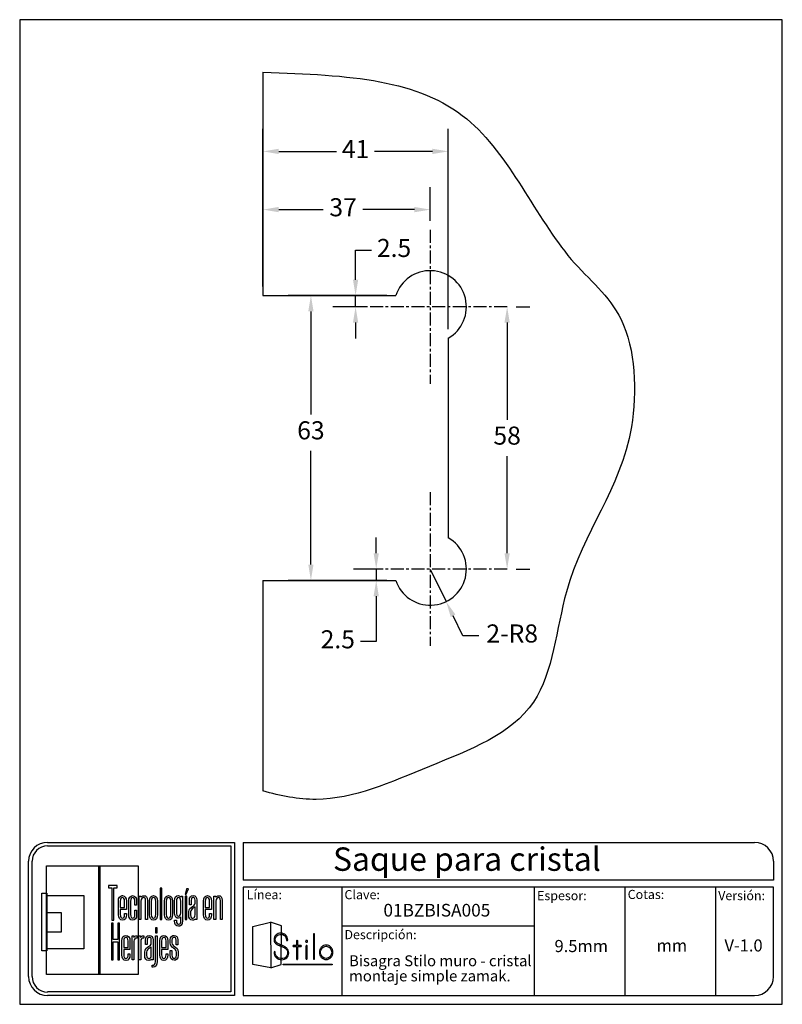
# Model space of a CAD drawing. Units: millimetres. Extents: x 843 to 1011, y 1709 to 1927.
import ezdxf

# ---------------------------------------------------------------- set-up
doc = ezdxf.new("R2010")
doc.units = ezdxf.units.MM
doc.linetypes.add('CENTER', pattern=[50.8, 31.75, -6.35, 6.35, -6.35])
for name, color, linetype in [('cristal', 140, 'Continuous'), ('DICK', 2, 'Continuous'), ('DUENN', 7, 'Continuous'), ('eje', 252, 'CENTER'), ('SCHRIFTFELD', 7, 'Continuous')]:
    doc.layers.add(name, color=color, linetype=linetype)
doc.styles.add('ARIAL', font='arial.ttf', dxfattribs={"height": 7.5})
doc.styles.add('COTAS', font='isocpeur.ttf')
doc.styles.add('ROMAND', font='romand', dxfattribs={"height": 5})
doc.dimstyles.new('COTAS-COST', dxfattribs={"dimscale": 0.5, "dimtxt": 0.12, "dimasz": 0.05, "dimexe": 0.05, "dimexo": 0.05, "dimgap": 0.05, "dimtad": 0, "dimtih": 1, "dimtoh": 1, "dimdec": 0, "dimlfac": 1000, "dimzin": 12, "dimdsep": 46, "dimtxsty": 'COTAS', "dimcen": 2.5, "dimclrd": 2, "dimclre": 2, "dimclrt": 1, "dimadec": 0, "dimazin": 0, "dimtfac": 1, "dimtdec": 0, "dimtmove": 0, "dimatfit": 3, "dimfxl": 0.1, "dimarcsym": 0})

# ---------------------------------------------------------------- blocks, each defined once
blk = doc.blocks.new('A$C36E71B8E')
at = {"layer": 'SCHRIFTFELD'}
for points in [[(23.59, 0), (1.16, 0), (1.16, 26.66), (23.59, 26.66), (23.59, 0)], [(14.26, 0), (14, 0), (14, 26.66), (14.26, 26.66), (14.26, 0)], [(14.26, 0), (14, 0), (14, 26.66), (14.26, 26.66), (14.26, 0)], [(17.19, 13.36), (17.62, 13.34), (17.62, 21.24), (18.44, 21.24), (18.44, 21.82), (16.37, 21.82), (16.37, 21.24), (17.19, 21.24), (17.19, 13.36)], [(1.2, 5.8), (0, 5.8), (0, 19.98), (1.2, 19.98), (1.2, 5.8)], [(10.29, 6.29), (1.16, 6.29), (1.16, 19.38), (10.29, 19.38), (10.29, 6.29)], [(29.44, 21.19), (28.99, 21.19), (28.99, 13.47), (29.44, 13.47), (29.44, 21.19)], [(35.1, 19.69), (35.42, 19.69), (35.99, 21.05), (35.5, 21.05), (35.1, 19.69)], [(35.13, 13.47), (35.56, 13.47), (35.56, 19.24), (35.13, 19.24), (35.13, 13.47)], [(1.16, 15.2), (4.75, 15.2), (4.75, 10.38), (1.16, 10.38), (1.16, 15.2)], [(18.62, 12.6), (18.62, 8.63), (17.51, 8.63), (17.51, 12.6), (17.07, 12.6), (17.07, 3.62), (17.51, 3.62), (17.51, 8.03), (18.62, 8.03), (18.62, 3.62), (19.06, 3.62), (19.06, 12.6), (18.62, 12.6)], [(27.83, 10.21), (28.28, 10.21), (28.28, 11.48), (27.83, 11.48), (27.83, 10.21)]]:
    blk.add_lwpolyline(points, dxfattribs=at)
for points, knots in [([(19.79, 13.36), (20.37, 13.36), (20.72, 13.86), (20.72, 14.69), (20.72, 14.69), (20.72, 14.98), (20.72, 14.98), (20.72, 14.98), (20.28, 14.98), (20.28, 14.98), (20.28, 14.98), (20.28, 14.7), (20.28, 14.7), (20.28, 14.15), (20.1, 13.85), (19.76, 13.85), (19.42, 13.85), (19.21, 14.17), (19.21, 14.7), (19.21, 14.7), (19.21, 15.96), (19.21, 15.96), (19.21, 15.96), (20.72, 15.96), (20.72, 15.96), (20.72, 15.96), (20.72, 18.04), (20.72, 18.04), (20.72, 18.87), (20.36, 19.36), (19.77, 19.36), (19.77, 19.36), (19.73, 19.36), (19.73, 19.36), (19.13, 19.36), (18.77, 18.87), (18.77, 18.04), (18.77, 18.04), (18.77, 14.68), (18.77, 14.68), (18.77, 13.87), (19.14, 13.36), (19.75, 13.36), (19.75, 13.36), (19.79, 13.36), (19.79, 13.36)], [0, 0, 0, 0, 1, 1, 1, 2, 2, 2, 3, 3, 3, 4, 4, 4, 5, 5, 5, 6, 6, 6, 7, 7, 7, 8, 8, 8, 9, 9, 9, 10, 10, 10, 11, 11, 11, 12, 12, 12, 13, 13, 13, 14, 14, 14, 15, 15, 15, 15]), ([(23.24, 14.68), (23.24, 14.68), (23.24, 15.78), (23.24, 15.78), (23.24, 15.78), (22.81, 15.78), (22.81, 15.78), (22.81, 15.78), (22.81, 14.7), (22.81, 14.7), (22.81, 14.07), (22.53, 13.84), (22.27, 13.84), (22.01, 13.84), (21.73, 14.07), (21.73, 14.7), (21.73, 14.7), (21.73, 18.03), (21.73, 18.03), (21.73, 18.65), (22.01, 18.87), (22.27, 18.87), (22.53, 18.87), (22.81, 18.65), (22.81, 18.03), (22.81, 18.03), (22.81, 17.06), (22.81, 17.06), (22.81, 17.06), (23.24, 17.06), (23.24, 17.06), (23.24, 17.06), (23.24, 18.04), (23.24, 18.04), (23.24, 18.87), (22.87, 19.36), (22.26, 19.36), (21.67, 19.36), (21.29, 18.84), (21.29, 18.04), (21.29, 18.04), (21.29, 14.68), (21.29, 14.68), (21.29, 13.87), (21.66, 13.36), (22.26, 13.36), (22.88, 13.36), (23.24, 13.84), (23.24, 14.68)], [0, 0, 0, 0, 1, 1, 1, 2, 2, 2, 3, 3, 3, 4, 4, 4, 5, 5, 5, 6, 6, 6, 7, 7, 7, 8, 8, 8, 9, 9, 9, 10, 10, 10, 11, 11, 11, 12, 12, 12, 13, 13, 13, 14, 14, 14, 15, 15, 15, 16, 16, 16, 16]), ([(25.44, 18.12), (25.44, 18.12), (25.44, 13.47), (25.44, 13.47), (25.44, 13.47), (25.88, 13.47), (25.88, 13.47), (25.88, 13.47), (25.88, 18.18), (25.88, 18.18), (25.88, 18.99), (25.61, 19.35), (25.01, 19.35), (24.72, 19.35), (24.46, 19.21), (24.29, 18.99), (24.29, 18.99), (24.29, 19.24), (24.29, 19.24), (24.29, 19.24), (23.87, 19.24), (23.87, 19.24), (23.87, 19.24), (23.87, 13.47), (23.87, 13.47), (23.87, 13.47), (24.31, 13.47), (24.31, 13.47), (24.31, 13.47), (24.31, 18.02), (24.31, 18.02), (24.31, 18.69), (24.73, 18.87), (24.98, 18.87), (25.29, 18.87), (25.44, 18.75), (25.44, 18.12)], [0, 0, 0, 0, 1, 1, 1, 2, 2, 2, 3, 3, 3, 4, 4, 4, 5, 5, 5, 6, 6, 6, 7, 7, 7, 8, 8, 8, 9, 9, 9, 10, 10, 10, 11, 11, 11, 12, 12, 12, 12]), ([(27.38, 19.36), (27.38, 19.36), (27.34, 19.36), (27.34, 19.36), (26.75, 19.36), (26.38, 18.85), (26.38, 18.02), (26.38, 18.02), (26.38, 14.69), (26.38, 14.69), (26.38, 13.87), (26.75, 13.36), (27.34, 13.36), (27.34, 13.36), (27.38, 13.36), (27.38, 13.36), (28, 13.36), (28.37, 13.86), (28.37, 14.69), (28.37, 14.69), (28.37, 18.02), (28.37, 18.02), (28.37, 18.85), (27.99, 19.36), (27.38, 19.36)], [0, 0, 0, 0, 1, 1, 1, 2, 2, 2, 3, 3, 3, 4, 4, 4, 5, 5, 5, 6, 6, 6, 7, 7, 7, 8, 8, 8, 8]), ([(32.05, 14.69), (32.05, 14.69), (32.05, 18.02), (32.05, 18.02), (32.05, 18.85), (31.68, 19.36), (31.07, 19.36), (31.07, 19.36), (31.03, 19.36), (31.03, 19.36), (30.43, 19.36), (30.06, 18.85), (30.06, 18.02), (30.06, 18.02), (30.06, 14.69), (30.06, 14.69), (30.06, 13.87), (30.43, 13.36), (31.03, 13.36), (31.03, 13.36), (31.07, 13.36), (31.07, 13.36), (31.69, 13.36), (32.05, 13.86), (32.05, 14.69)], [0, 0, 0, 0, 1, 1, 1, 2, 2, 2, 3, 3, 3, 4, 4, 4, 5, 5, 5, 6, 6, 6, 7, 7, 7, 8, 8, 8, 8]), ([(34.1, 19), (33.96, 19.23), (33.74, 19.36), (33.48, 19.36), (32.87, 19.36), (32.56, 18.93), (32.56, 18.08), (32.56, 18.08), (32.56, 15.08), (32.56, 15.08), (32.56, 14.03), (33.06, 13.81), (33.48, 13.81), (33.7, 13.81), (33.91, 13.93), (34.06, 14.13), (34.06, 14.13), (34.06, 13.19), (34.06, 13.19), (34.06, 12.8), (33.96, 12.34), (33.53, 12.34), (33.3, 12.34), (33, 12.43), (33, 13.28), (33, 13.28), (33, 13.35), (33, 13.35), (33, 13.35), (32.56, 13.35), (32.56, 13.35), (32.56, 13.35), (32.56, 13.18), (32.56, 13.18), (32.56, 12.3), (32.89, 11.85), (33.53, 11.85), (33.97, 11.85), (34.49, 12.08), (34.49, 13.18), (34.49, 13.18), (34.49, 19.24), (34.49, 19.24), (34.49, 19.24), (34.13, 19.24), (34.13, 19.24), (34.13, 19.24), (34.1, 19), (34.1, 19)], [0, 0, 0, 0, 1, 1, 1, 2, 2, 2, 3, 3, 3, 4, 4, 4, 5, 5, 5, 6, 6, 6, 7, 7, 7, 8, 8, 8, 9, 9, 9, 10, 10, 10, 11, 11, 11, 12, 12, 12, 13, 13, 13, 14, 14, 14, 15, 15, 15, 16, 16, 16, 16]), ([(37.09, 19.36), (36.52, 19.36), (36.17, 18.95), (36.17, 18.25), (36.17, 18.25), (36.17, 17.13), (36.17, 17.13), (36.17, 17.13), (36.61, 17.13), (36.61, 17.13), (36.61, 17.13), (36.61, 18.25), (36.61, 18.25), (36.61, 18.82), (36.86, 18.89), (37.1, 18.89), (37.35, 18.89), (37.57, 18.81), (37.57, 18.25), (37.57, 18.25), (37.57, 17.55), (37.57, 17.55), (37.57, 17.13), (37.27, 16.93), (36.91, 16.7), (36.48, 16.42), (36, 16.12), (36, 15.36), (36, 15.36), (36, 14.62), (36, 14.62), (36, 13.78), (36.32, 13.36), (36.96, 13.36), (37.25, 13.36), (37.47, 13.46), (37.63, 13.64), (37.63, 13.64), (37.63, 13.47), (37.63, 13.47), (37.63, 13.47), (38.02, 13.47), (38.02, 13.47), (38.02, 13.47), (38.02, 18.26), (38.02, 18.26), (38.01, 18.97), (37.68, 19.36), (37.09, 19.36)], [0, 0, 0, 0, 1, 1, 1, 2, 2, 2, 3, 3, 3, 4, 4, 4, 5, 5, 5, 6, 6, 6, 7, 7, 7, 8, 8, 8, 9, 9, 9, 10, 10, 10, 11, 11, 11, 12, 12, 12, 13, 13, 13, 14, 14, 14, 15, 15, 15, 16, 16, 16, 16]), ([(40.63, 19.36), (40.63, 19.36), (40.59, 19.36), (40.59, 19.36), (39.99, 19.36), (39.63, 18.87), (39.63, 18.04), (39.63, 18.04), (39.63, 14.68), (39.63, 14.68), (39.63, 13.87), (40, 13.36), (40.6, 13.36), (40.6, 13.36), (40.65, 13.36), (40.65, 13.36), (41.23, 13.36), (41.58, 13.86), (41.58, 14.69), (41.58, 14.69), (41.58, 14.98), (41.58, 14.98), (41.58, 14.98), (41.14, 14.98), (41.14, 14.98), (41.14, 14.98), (41.14, 14.7), (41.14, 14.7), (41.14, 14.15), (40.96, 13.85), (40.62, 13.85), (40.28, 13.85), (40.07, 14.17), (40.07, 14.7), (40.07, 14.7), (40.07, 15.96), (40.07, 15.96), (40.07, 15.96), (41.58, 15.96), (41.58, 15.96), (41.58, 15.96), (41.58, 18.04), (41.58, 18.04), (41.58, 18.87), (41.22, 19.36), (40.63, 19.36)], [0, 0, 0, 0, 1, 1, 1, 2, 2, 2, 3, 3, 3, 4, 4, 4, 5, 5, 5, 6, 6, 6, 7, 7, 7, 8, 8, 8, 9, 9, 9, 10, 10, 10, 11, 11, 11, 12, 12, 12, 13, 13, 13, 14, 14, 14, 15, 15, 15, 15]), ([(43.35, 19.35), (43.06, 19.35), (42.79, 19.21), (42.62, 18.99), (42.62, 18.99), (42.62, 19.24), (42.62, 19.24), (42.62, 19.24), (42.2, 19.24), (42.2, 19.24), (42.2, 19.24), (42.2, 13.47), (42.2, 13.47), (42.2, 13.47), (42.65, 13.47), (42.65, 13.47), (42.65, 13.47), (42.65, 18.02), (42.65, 18.02), (42.65, 18.69), (43.07, 18.87), (43.31, 18.87), (43.62, 18.87), (43.78, 18.75), (43.78, 18.12), (43.78, 18.12), (43.78, 13.47), (43.78, 13.47), (43.78, 13.47), (44.21, 13.47), (44.21, 13.47), (44.21, 13.47), (44.21, 18.18), (44.21, 18.18), (44.21, 18.99), (43.94, 19.35), (43.35, 19.35)], [0, 0, 0, 0, 1, 1, 1, 2, 2, 2, 3, 3, 3, 4, 4, 4, 5, 5, 5, 6, 6, 6, 7, 7, 7, 8, 8, 8, 9, 9, 9, 10, 10, 10, 11, 11, 11, 12, 12, 12, 12]), ([(19.21, 16.43), (19.21, 16.43), (19.21, 18.02), (19.21, 18.02), (19.21, 18.56), (19.41, 18.87), (19.75, 18.87), (20.01, 18.87), (20.28, 18.65), (20.28, 18.02), (20.28, 18.02), (20.28, 16.43), (20.28, 16.43), (20.28, 16.43), (19.21, 16.43), (19.21, 16.43)], [0, 0, 0, 0, 1, 1, 1, 2, 2, 2, 3, 3, 3, 4, 4, 4, 5, 5, 5, 5]), ([(27.94, 18.02), (27.94, 18.02), (27.94, 14.7), (27.94, 14.7), (27.94, 14.17), (27.73, 13.85), (27.37, 13.85), (27.37, 13.85), (27.36, 13.85), (27.36, 13.85), (27.23, 13.85), (26.8, 13.91), (26.8, 14.7), (26.8, 14.7), (26.8, 18.02), (26.8, 18.02), (26.8, 18.65), (27.09, 18.87), (27.37, 18.87), (27.73, 18.87), (27.94, 18.55), (27.94, 18.02)], [0, 0, 0, 0, 1, 1, 1, 2, 2, 2, 3, 3, 3, 4, 4, 4, 5, 5, 5, 6, 6, 6, 7, 7, 7, 7]), ([(31.63, 18.02), (31.63, 18.02), (31.63, 14.7), (31.63, 14.7), (31.63, 14.17), (31.42, 13.85), (31.06, 13.85), (31.06, 13.85), (31.05, 13.85), (31.05, 13.85), (30.91, 13.85), (30.49, 13.91), (30.49, 14.7), (30.49, 14.7), (30.49, 18.02), (30.49, 18.02), (30.49, 18.65), (30.78, 18.87), (31.05, 18.87), (31.41, 18.87), (31.63, 18.55), (31.63, 18.02)], [0, 0, 0, 0, 1, 1, 1, 2, 2, 2, 3, 3, 3, 4, 4, 4, 5, 5, 5, 6, 6, 6, 7, 7, 7, 7]), ([(34.06, 18.02), (34.06, 18.02), (34.06, 15.15), (34.06, 15.15), (34.06, 14.51), (33.69, 14.3), (33.53, 14.3), (33.07, 14.3), (33, 14.83), (33, 15.15), (33, 15.15), (33, 18.02), (33, 18.02), (33, 18.41), (33.09, 18.87), (33.53, 18.87), (33.86, 18.87), (34.06, 18.56), (34.06, 18.02)], [0, 0, 0, 0, 1, 1, 1, 2, 2, 2, 3, 3, 3, 4, 4, 4, 5, 5, 5, 6, 6, 6, 6]), ([(40.07, 16.43), (40.07, 16.43), (40.07, 18.02), (40.07, 18.02), (40.07, 18.56), (40.27, 18.87), (40.61, 18.87), (40.87, 18.87), (41.14, 18.65), (41.14, 18.02), (41.14, 18.02), (41.14, 16.43), (41.14, 16.43), (41.14, 16.43), (40.07, 16.43), (40.07, 16.43)], [0, 0, 0, 0, 1, 1, 1, 2, 2, 2, 3, 3, 3, 4, 4, 4, 5, 5, 5, 5]), ([(37.01, 13.84), (36.72, 13.84), (36.44, 13.94), (36.44, 14.63), (36.44, 14.63), (36.44, 15.36), (36.44, 15.36), (36.44, 15.84), (36.77, 16.06), (37.12, 16.29), (37.28, 16.4), (37.45, 16.51), (37.58, 16.65), (37.58, 16.65), (37.58, 14.64), (37.58, 14.64), (37.58, 14.11), (37.39, 13.84), (37.01, 13.84)], [0, 0, 0, 0, 1, 1, 1, 2, 2, 2, 3, 3, 3, 4, 4, 4, 5, 5, 5, 6, 6, 6, 6]), ([(20.63, 9.61), (20.63, 9.61), (20.59, 9.61), (20.59, 9.61), (19.98, 9.61), (19.62, 9.11), (19.62, 8.26), (19.62, 8.26), (19.62, 4.83), (19.62, 4.83), (19.62, 3.99), (20, 3.48), (20.61, 3.48), (20.61, 3.48), (20.65, 3.48), (20.65, 3.48), (21.24, 3.48), (21.6, 3.99), (21.6, 4.84), (21.6, 4.84), (21.6, 5.13), (21.6, 5.13), (21.6, 5.13), (21.16, 5.13), (21.16, 5.13), (21.16, 5.13), (21.16, 4.85), (21.16, 4.85), (21.16, 4.29), (20.97, 3.98), (20.63, 3.98), (20.28, 3.98), (20.07, 4.31), (20.07, 4.85), (20.07, 4.85), (20.07, 6.13), (20.07, 6.13), (20.07, 6.13), (21.6, 6.13), (21.6, 6.13), (21.6, 6.13), (21.6, 8.26), (21.6, 8.26), (21.6, 9.11), (21.24, 9.61), (20.63, 9.61)], [0, 0, 0, 0, 1, 1, 1, 2, 2, 2, 3, 3, 3, 4, 4, 4, 5, 5, 5, 6, 6, 6, 7, 7, 7, 8, 8, 8, 9, 9, 9, 10, 10, 10, 11, 11, 11, 12, 12, 12, 13, 13, 13, 14, 14, 14, 15, 15, 15, 15]), ([(20.07, 6.61), (20.07, 6.61), (20.07, 8.24), (20.07, 8.24), (20.07, 8.79), (20.26, 9.11), (20.62, 9.11), (20.88, 9.11), (21.16, 8.88), (21.16, 8.24), (21.16, 8.24), (21.16, 6.61), (21.16, 6.61), (21.16, 6.61), (20.07, 6.61), (20.07, 6.61)], [0, 0, 0, 0, 1, 1, 1, 2, 2, 2, 3, 3, 3, 4, 4, 4, 5, 5, 5, 5]), ([(22.53, 9.12), (22.53, 9.12), (22.53, 9.49), (22.53, 9.49), (22.53, 9.49), (22.13, 9.49), (22.13, 9.49), (22.13, 9.49), (22.13, 3.59), (22.13, 3.59), (22.13, 3.59), (22.58, 3.59), (22.58, 3.59), (22.58, 3.59), (22.58, 8.21), (22.58, 8.21), (22.58, 8.74), (22.88, 8.97), (23.18, 8.97), (23.18, 8.97), (23.39, 8.97), (23.39, 8.97), (23.39, 8.97), (23.39, 9.49), (23.39, 9.49), (23.39, 9.49), (23.23, 9.49), (23.23, 9.49), (22.94, 9.49), (22.69, 9.35), (22.53, 9.12)], [0, 0, 0, 0, 1, 1, 1, 2, 2, 2, 3, 3, 3, 4, 4, 4, 5, 5, 5, 6, 6, 6, 7, 7, 7, 8, 8, 8, 9, 9, 9, 10, 10, 10, 10]), ([(24.18, 9.12), (24.18, 9.12), (24.18, 9.49), (24.18, 9.49), (24.18, 9.49), (23.78, 9.49), (23.78, 9.49), (23.78, 9.49), (23.78, 3.59), (23.78, 3.59), (23.78, 3.59), (24.23, 3.59), (24.23, 3.59), (24.23, 3.59), (24.23, 8.21), (24.23, 8.21), (24.23, 8.74), (24.53, 8.97), (24.83, 8.97), (24.83, 8.97), (25.04, 8.97), (25.04, 8.97), (25.04, 8.97), (25.04, 9.49), (25.04, 9.49), (25.04, 9.49), (24.88, 9.49), (24.88, 9.49), (24.59, 9.49), (24.34, 9.35), (24.18, 9.12)], [0, 0, 0, 0, 1, 1, 1, 2, 2, 2, 3, 3, 3, 4, 4, 4, 5, 5, 5, 6, 6, 6, 7, 7, 7, 8, 8, 8, 9, 9, 9, 10, 10, 10, 10]), ([(27.28, 3.59), (27.28, 3.59), (27.28, 8.49), (27.28, 8.49), (27.27, 9.21), (26.93, 9.61), (26.34, 9.61), (25.75, 9.61), (25.4, 9.19), (25.4, 8.47), (25.4, 8.47), (25.4, 7.34), (25.4, 7.34), (25.4, 7.34), (25.85, 7.34), (25.85, 7.34), (25.85, 7.34), (25.85, 8.47), (25.85, 8.47), (25.85, 9.05), (26.1, 9.13), (26.35, 9.13), (26.59, 9.13), (26.83, 9.05), (26.83, 8.47), (26.83, 8.47), (26.83, 7.76), (26.83, 7.76), (26.83, 7.33), (26.51, 7.12), (26.15, 6.89), (25.71, 6.61), (25.22, 6.29), (25.22, 5.52), (25.22, 5.52), (25.22, 4.76), (25.22, 4.76), (25.22, 3.91), (25.55, 3.48), (26.2, 3.48), (26.49, 3.48), (26.72, 3.58), (26.88, 3.77), (26.88, 3.77), (26.88, 3.59), (26.88, 3.59), (26.88, 3.59), (27.28, 3.59), (27.28, 3.59)], [0, 0, 0, 0, 1, 1, 1, 2, 2, 2, 3, 3, 3, 4, 4, 4, 5, 5, 5, 6, 6, 6, 7, 7, 7, 8, 8, 8, 9, 9, 9, 10, 10, 10, 11, 11, 11, 12, 12, 12, 13, 13, 13, 14, 14, 14, 15, 15, 15, 16, 16, 16, 16]), ([(27.83, 3.19), (27.83, 2.44), (27.46, 2.32), (27.24, 2.32), (27.24, 2.32), (27.06, 2.32), (27.06, 2.32), (27.06, 2.32), (27.06, 1.82), (27.06, 1.82), (27.06, 1.82), (27.28, 1.82), (27.28, 1.82), (27.9, 1.82), (28.28, 2.34), (28.28, 3.18), (28.28, 3.18), (28.28, 9.49), (28.28, 9.49), (28.28, 9.49), (27.83, 9.49), (27.83, 9.49), (27.83, 9.49), (27.83, 3.19), (27.83, 3.19)], [0, 0, 0, 0, 1, 1, 1, 2, 2, 2, 3, 3, 3, 4, 4, 4, 5, 5, 5, 6, 6, 6, 7, 7, 7, 8, 8, 8, 8]), ([(29.93, 9.61), (29.93, 9.61), (29.89, 9.61), (29.89, 9.61), (29.28, 9.61), (28.92, 9.11), (28.92, 8.26), (28.92, 8.26), (28.92, 4.83), (28.92, 4.83), (28.92, 3.99), (29.3, 3.48), (29.91, 3.48), (29.91, 3.48), (29.95, 3.48), (29.95, 3.48), (30.55, 3.48), (30.9, 3.99), (30.9, 4.84), (30.9, 4.84), (30.9, 5.13), (30.9, 5.13), (30.9, 5.13), (30.46, 5.13), (30.46, 5.13), (30.46, 5.13), (30.46, 4.85), (30.46, 4.85), (30.46, 4.29), (30.27, 3.98), (29.93, 3.98), (29.58, 3.98), (29.37, 4.31), (29.37, 4.85), (29.37, 4.85), (29.37, 6.13), (29.37, 6.13), (29.37, 6.13), (30.9, 6.13), (30.9, 6.13), (30.9, 6.13), (30.9, 8.26), (30.9, 8.26), (30.9, 9.11), (30.54, 9.61), (29.93, 9.61)], [0, 0, 0, 0, 1, 1, 1, 2, 2, 2, 3, 3, 3, 4, 4, 4, 5, 5, 5, 6, 6, 6, 7, 7, 7, 8, 8, 8, 9, 9, 9, 10, 10, 10, 11, 11, 11, 12, 12, 12, 13, 13, 13, 14, 14, 14, 15, 15, 15, 15]), ([(29.37, 6.61), (29.37, 6.61), (29.37, 8.24), (29.37, 8.24), (29.37, 8.79), (29.57, 9.11), (29.92, 9.11), (30.18, 9.11), (30.46, 8.88), (30.46, 8.24), (30.46, 8.24), (30.46, 6.61), (30.46, 6.61), (30.46, 6.61), (29.37, 6.61), (29.37, 6.61)], [0, 0, 0, 0, 1, 1, 1, 2, 2, 2, 3, 3, 3, 4, 4, 4, 5, 5, 5, 5]), ([(32.55, 6.9), (32.2, 7.14), (31.9, 7.34), (31.9, 7.78), (31.9, 7.78), (31.9, 8.48), (31.9, 8.48), (31.9, 9.06), (32.21, 9.13), (32.44, 9.13), (32.62, 9.13), (32.91, 9.05), (32.91, 8.48), (32.91, 8.48), (32.91, 7.32), (32.91, 7.32), (32.91, 7.32), (33.34, 7.32), (33.34, 7.32), (33.34, 7.32), (33.34, 8.5), (33.34, 8.5), (33.34, 9.27), (32.89, 9.61), (32.44, 9.61), (31.98, 9.61), (31.48, 9.32), (31.48, 8.5), (31.48, 8.5), (31.48, 7.76), (31.48, 7.76), (31.48, 7.04), (31.92, 6.73), (32.31, 6.46), (32.67, 6.21), (32.98, 5.99), (32.98, 5.5), (32.98, 5.5), (32.98, 4.78), (32.98, 4.78), (32.98, 4.09), (32.71, 3.99), (32.44, 3.99), (32.08, 3.99), (31.9, 4.25), (31.9, 4.79), (31.9, 4.79), (31.9, 5.88), (31.9, 5.88), (31.9, 5.88), (31.48, 5.88), (31.48, 5.88), (31.48, 5.88), (31.48, 4.75), (31.48, 4.75), (31.48, 3.96), (31.83, 3.5), (32.44, 3.5), (32.89, 3.5), (33.42, 3.72), (33.42, 4.78), (33.42, 4.78), (33.42, 5.53), (33.42, 5.53), (33.42, 6.31), (32.95, 6.63), (32.55, 6.9)], [0, 0, 0, 0, 1, 1, 1, 2, 2, 2, 3, 3, 3, 4, 4, 4, 5, 5, 5, 6, 6, 6, 7, 7, 7, 8, 8, 8, 9, 9, 9, 10, 10, 10, 11, 11, 11, 12, 12, 12, 13, 13, 13, 14, 14, 14, 15, 15, 15, 16, 16, 16, 17, 17, 17, 18, 18, 18, 19, 19, 19, 20, 20, 20, 21, 21, 21, 22, 22, 22, 22]), ([(26.25, 3.97), (25.95, 3.97), (25.68, 4.07), (25.68, 4.77), (25.68, 4.77), (25.68, 5.52), (25.68, 5.52), (25.68, 6.01), (26.01, 6.24), (26.37, 6.48), (26.53, 6.59), (26.69, 6.7), (26.83, 6.84), (26.83, 6.84), (26.83, 4.78), (26.83, 4.78), (26.83, 4.24), (26.64, 3.97), (26.25, 3.97)], [0, 0, 0, 0, 1, 1, 1, 2, 2, 2, 3, 3, 3, 4, 4, 4, 5, 5, 5, 6, 6, 6, 6])]:
    blk.add_open_spline(points, degree=3, knots=knots, dxfattribs=at)
blk = doc.blocks.new('A$Cc954be28')
for points in [[(0, 22.94), (9.83, 25.44), (9.87, 0), (0, 1.85), (0, 22.94)], [(15.78, 23.33), (9.83, 25.44), (9.87, 0), (15.74, 1.85), (15.78, 23.33)], [(44.06, 1.68), (16.79, 1.68), (16.79, 1.98), (44.06, 1.98), (44.06, 1.68)]]:
    blk.add_lwpolyline(points)
for points, knots in [([(12.37, 15.79), (12.37, 15.3), (12.47, 14.88), (12.67, 14.55), (12.87, 14.21), (13.14, 13.93), (13.46, 13.7), (13.79, 13.47), (14.15, 13.27), (14.55, 13.1), (14.94, 12.94), (15.33, 12.8), (15.72, 12.67), (16.23, 12.5), (16.74, 12.29), (17.23, 12.05), (17.73, 11.8), (18.17, 11.5), (18.57, 11.15), (18.97, 10.8), (19.29, 10.39), (19.53, 9.93), (19.78, 9.46), (19.91, 8.93), (19.91, 8.32), (19.91, 7.74), (19.81, 7.21), (19.6, 6.74), (19.4, 6.28), (19.13, 5.88), (18.78, 5.56), (18.43, 5.23), (18.01, 4.98), (17.52, 4.8), (17.03, 4.62), (16.51, 4.53), (15.95, 4.53), (15.33, 4.53), (14.76, 4.63), (14.24, 4.84), (13.72, 5.04), (13.28, 5.32), (12.91, 5.68), (12.53, 6.05), (12.24, 6.49), (12.03, 7), (11.82, 7.51), (11.72, 8.08), (11.72, 8.7), (11.72, 8.79), (11.75, 8.87), (11.82, 8.93), (11.89, 8.99), (11.97, 9.02), (12.04, 9.02), (12.23, 9.02), (12.34, 8.91), (12.37, 8.7), (12.37, 8.7), (12.42, 8.09), (12.42, 8.09), (12.48, 7.66), (12.61, 7.26), (12.8, 6.91), (12.99, 6.55), (13.25, 6.24), (13.56, 5.99), (13.87, 5.73), (14.22, 5.53), (14.63, 5.39), (15.03, 5.25), (15.46, 5.18), (15.93, 5.18), (16.41, 5.18), (16.85, 5.26), (17.26, 5.4), (17.66, 5.55), (18.01, 5.76), (18.3, 6.02), (18.6, 6.29), (18.83, 6.61), (19, 7), (19.17, 7.39), (19.26, 7.83), (19.26, 8.32), (19.26, 9.08), (19.07, 9.69), (18.7, 10.15), (18.33, 10.61), (17.86, 10.98), (17.3, 11.28), (16.74, 11.57), (16.14, 11.83), (15.49, 12.05), (14.84, 12.26), (14.23, 12.52), (13.67, 12.81), (13.11, 13.11), (12.65, 13.49), (12.28, 13.94), (11.9, 14.4), (11.72, 15.02), (11.72, 15.79), (11.72, 16.3), (11.82, 16.77), (12.02, 17.2), (12.22, 17.63), (12.49, 18), (12.83, 18.3), (13.18, 18.62), (13.57, 18.86), (14.02, 19.04), (14.47, 19.21), (14.94, 19.3), (15.44, 19.3), (16, 19.3), (16.51, 19.21), (16.99, 19.01), (17.46, 18.82), (17.87, 18.56), (18.21, 18.22), (18.55, 17.89), (18.82, 17.49), (19.01, 17.02), (19.21, 16.56), (19.3, 16.05), (19.3, 15.49), (19.3, 15.4), (19.27, 15.32), (19.2, 15.26), (19.13, 15.19), (19.05, 15.16), (18.95, 15.16), (18.83, 15.16), (18.74, 15.21), (18.7, 15.29), (18.65, 15.38), (18.62, 15.49), (18.6, 15.62), (18.59, 15.75), (18.58, 15.88), (18.57, 16.02), (18.56, 16.16), (18.54, 16.29), (18.51, 16.4), (18.09, 17.85), (17.11, 18.6), (15.56, 18.63), (15.56, 18.63), (15.44, 18.65), (15.44, 18.65), (15.04, 18.65), (14.65, 18.58), (14.28, 18.44), (13.91, 18.3), (13.58, 18.11), (13.3, 17.85), (13.02, 17.6), (12.8, 17.29), (12.63, 16.94), (12.46, 16.59), (12.37, 16.21), (12.37, 15.79)], [0, 0, 0, 0, 1, 1, 1, 2, 2, 2, 3, 3, 3, 4, 4, 4, 5, 5, 5, 6, 6, 6, 7, 7, 7, 8, 8, 8, 9, 9, 9, 10, 10, 10, 11, 11, 11, 12, 12, 12, 13, 13, 13, 14, 14, 14, 15, 15, 15, 16, 16, 16, 17, 17, 17, 18, 18, 18, 19, 19, 19, 20, 20, 20, 21, 21, 21, 22, 22, 22, 23, 23, 23, 24, 24, 24, 25, 25, 25, 26, 26, 26, 27, 27, 27, 28, 28, 28, 29, 29, 29, 30, 30, 30, 31, 31, 31, 32, 32, 32, 33, 33, 33, 34, 34, 34, 35, 35, 35, 36, 36, 36, 37, 37, 37, 38, 38, 38, 39, 39, 39, 40, 40, 40, 41, 41, 41, 42, 42, 42, 43, 43, 43, 44, 44, 44, 45, 45, 45, 46, 46, 46, 47, 47, 47, 48, 48, 48, 49, 49, 49, 50, 50, 50, 51, 51, 51, 52, 52, 52, 53, 53, 53, 54, 54, 54, 54]), ([(33.93, 19), (34.03, 19), (34.11, 18.97), (34.17, 18.9), (34.23, 18.83), (34.26, 18.75), (34.26, 18.68), (34.26, 18.68), (34.26, 5.04), (34.26, 5.04), (34.26, 4.97), (34.23, 4.89), (34.17, 4.82), (34.11, 4.75), (34.03, 4.72), (33.93, 4.72), (33.84, 4.72), (33.76, 4.75), (33.7, 4.82), (33.64, 4.89), (33.61, 4.97), (33.61, 5.04), (33.61, 5.04), (33.61, 18.68), (33.61, 18.68), (33.61, 18.75), (33.64, 18.83), (33.7, 18.9), (33.76, 18.97), (33.84, 19), (33.93, 19)], [0, 0, 0, 0, 1, 1, 1, 2, 2, 2, 3, 3, 3, 4, 4, 4, 5, 5, 5, 6, 6, 6, 7, 7, 7, 8, 8, 8, 9, 9, 9, 10, 10, 10, 10]), ([(26.63, 12.51), (26.72, 12.51), (26.8, 12.48), (26.86, 12.41), (26.92, 12.34), (26.95, 12.26), (26.95, 12.19), (26.95, 11.97), (26.85, 11.86), (26.63, 11.86), (26.63, 11.86), (24.88, 11.86), (24.88, 11.86), (24.88, 11.86), (24.88, 5.02), (24.88, 5.02), (24.88, 4.94), (24.85, 4.87), (24.79, 4.8), (24.73, 4.73), (24.65, 4.69), (24.56, 4.69), (24.47, 4.69), (24.39, 4.73), (24.33, 4.8), (24.27, 4.87), (24.23, 4.94), (24.23, 5.02), (24.23, 5.02), (24.23, 11.86), (24.23, 11.86), (24.23, 11.86), (22.56, 11.86), (22.56, 11.86), (22.34, 11.86), (22.23, 11.97), (22.23, 12.19), (22.23, 12.26), (22.26, 12.34), (22.33, 12.41), (22.39, 12.48), (22.46, 12.51), (22.56, 12.51), (22.56, 12.51), (24.23, 12.51), (24.23, 12.51), (24.23, 12.51), (24.23, 15.02), (24.23, 15.02), (24.23, 15.24), (24.34, 15.35), (24.56, 15.35), (24.78, 15.35), (24.88, 15.24), (24.88, 15.02), (24.88, 15.02), (24.88, 12.51), (24.88, 12.51), (24.88, 12.51), (26.63, 12.51), (26.63, 12.51)], [0, 0, 0, 0, 1, 1, 1, 2, 2, 2, 3, 3, 3, 4, 4, 4, 5, 5, 5, 6, 6, 6, 7, 7, 7, 8, 8, 8, 9, 9, 9, 10, 10, 10, 11, 11, 11, 12, 12, 12, 13, 13, 13, 14, 14, 14, 15, 15, 15, 16, 16, 16, 17, 17, 17, 18, 18, 18, 19, 19, 19, 20, 20, 20, 20]), ([(30.35, 14.75), (30.35, 14.61), (30.3, 14.49), (30.19, 14.38), (30.08, 14.28), (29.96, 14.23), (29.82, 14.23), (29.66, 14.23), (29.53, 14.28), (29.43, 14.38), (29.33, 14.49), (29.28, 14.61), (29.28, 14.75), (29.28, 14.9), (29.33, 15.03), (29.43, 15.13), (29.53, 15.23), (29.66, 15.28), (29.82, 15.28), (29.96, 15.28), (30.08, 15.23), (30.19, 15.13), (30.3, 15.03), (30.35, 14.9), (30.35, 14.75)], [0, 0, 0, 0, 1, 1, 1, 2, 2, 2, 3, 3, 3, 4, 4, 4, 5, 5, 5, 6, 6, 6, 7, 7, 7, 8, 8, 8, 8]), ([(29.82, 12.47), (29.89, 12.47), (29.97, 12.43), (30.04, 12.36), (30.11, 12.29), (30.14, 12.22), (30.14, 12.14), (30.14, 12.14), (30.14, 5.07), (30.14, 5.07), (30.14, 4.99), (30.11, 4.92), (30.04, 4.85), (29.97, 4.78), (29.89, 4.74), (29.82, 4.74), (29.72, 4.74), (29.65, 4.78), (29.58, 4.85), (29.52, 4.92), (29.49, 4.99), (29.49, 5.07), (29.49, 5.07), (29.49, 12.14), (29.49, 12.14), (29.49, 12.22), (29.52, 12.29), (29.58, 12.36), (29.65, 12.43), (29.72, 12.47), (29.82, 12.47)], [0, 0, 0, 0, 1, 1, 1, 2, 2, 2, 3, 3, 3, 4, 4, 4, 5, 5, 5, 6, 6, 6, 7, 7, 7, 8, 8, 8, 9, 9, 9, 10, 10, 10, 10]), ([(40.68, 12.7), (41.22, 12.7), (41.73, 12.59), (42.19, 12.36), (42.66, 12.14), (43.06, 11.84), (43.39, 11.46), (43.72, 11.09), (43.98, 10.66), (44.17, 10.17), (44.36, 9.69), (44.45, 9.18), (44.45, 8.65), (44.45, 8.12), (44.36, 7.61), (44.17, 7.13), (43.98, 6.64), (43.72, 6.21), (43.39, 5.84), (43.06, 5.46), (42.66, 5.16), (42.19, 4.94), (41.73, 4.72), (41.22, 4.6), (40.68, 4.6), (40.14, 4.6), (39.64, 4.72), (39.18, 4.94), (38.72, 5.16), (38.33, 5.46), (37.99, 5.84), (37.66, 6.21), (37.4, 6.64), (37.21, 7.13), (37.03, 7.61), (36.94, 8.12), (36.94, 8.65), (36.94, 9.18), (37.03, 9.69), (37.21, 10.17), (37.4, 10.66), (37.66, 11.09), (37.99, 11.46), (38.33, 11.84), (38.72, 12.14), (39.18, 12.36), (39.64, 12.59), (40.14, 12.7), (40.68, 12.7)], [0, 0, 0, 0, 1, 1, 1, 2, 2, 2, 3, 3, 3, 4, 4, 4, 5, 5, 5, 6, 6, 6, 7, 7, 7, 8, 8, 8, 9, 9, 9, 10, 10, 10, 11, 11, 11, 12, 12, 12, 13, 13, 13, 14, 14, 14, 15, 15, 15, 16, 16, 16, 16]), ([(40.68, 5.25), (41.15, 5.25), (41.57, 5.35), (41.95, 5.55), (42.33, 5.74), (42.65, 5.99), (42.92, 6.3), (43.2, 6.61), (43.41, 6.97), (43.55, 7.38), (43.7, 7.79), (43.77, 8.22), (43.77, 8.65), (43.77, 9.08), (43.7, 9.5), (43.55, 9.91), (43.41, 10.31), (43.2, 10.67), (42.92, 10.98), (42.65, 11.29), (42.33, 11.54), (41.95, 11.73), (41.57, 11.93), (41.15, 12.02), (40.68, 12.02), (40.23, 12.02), (39.81, 11.93), (39.44, 11.73), (39.06, 11.54), (38.73, 11.29), (38.46, 10.98), (38.19, 10.67), (37.97, 10.31), (37.82, 9.91), (37.66, 9.5), (37.59, 9.08), (37.59, 8.65), (37.59, 8.22), (37.66, 7.79), (37.82, 7.38), (37.97, 6.97), (38.19, 6.61), (38.46, 6.3), (38.73, 5.99), (39.06, 5.74), (39.44, 5.55), (39.81, 5.35), (40.23, 5.25), (40.68, 5.25)], [0, 0, 0, 0, 1, 1, 1, 2, 2, 2, 3, 3, 3, 4, 4, 4, 5, 5, 5, 6, 6, 6, 7, 7, 7, 8, 8, 8, 9, 9, 9, 10, 10, 10, 11, 11, 11, 12, 12, 12, 13, 13, 13, 14, 14, 14, 15, 15, 15, 16, 16, 16, 16])]:
    blk.add_open_spline(points, degree=3, knots=knots)
blk = doc.blocks.new('*D138')
at = {"color": 253, "lineweight": -2, "transparency": 16777216}
for p, q in [((924.02, 1865.67), (902.24, 1865.67)), ((924.02, 1802.67), (902.24, 1802.67))]:
    blk.add_line(p, q, dxfattribs=at)
at = {"color": 253, "transparency": 16777216}
for p, q in [((907.24, 1862.17), (907.24, 1839.34)), ((907.24, 1806.17), (907.24, 1831.34))]:
    blk.add_line(p, q, dxfattribs=at)
for points in [[(906.66, 1862.17), (907.82, 1862.17), (907.24, 1865.67)], [(906.66, 1806.17), (907.82, 1806.17), (907.24, 1802.67)]]:
    blk.add_solid(points, dxfattribs=at)
at = {"layer": 'DEFPOINTS', "color": 0, "transparency": 16777216}
for p in [(926.02, 1865.67), (907.24, 1802.67), (926.02, 1802.67)]:
    blk.add_point(p, dxfattribs=at)
at = {"color": 253, "transparency": 16777216, "insert": (907.24, 1835.34), "char_height": 4, "attachment_point": 5, "style": 'COTAS'}
blk.add_mtext('63', dxfattribs=at)
blk = doc.blocks.new('*D143')
at = {"color": 253, "lineweight": -2, "transparency": 16777216}
for p, q in [((952.62, 1863.17), (955.62, 1863.17)), ((952.62, 1805.17), (955.62, 1805.17))]:
    blk.add_line(p, q, dxfattribs=at)
at = {"color": 253, "transparency": 16777216}
for p, q in [((950.62, 1859.67), (950.62, 1838.17)), ((950.62, 1808.67), (950.62, 1830.17))]:
    blk.add_line(p, q, dxfattribs=at)
for points in [[(950.03, 1859.67), (951.2, 1859.67), (950.62, 1863.17)], [(950.03, 1808.67), (951.2, 1808.67), (950.62, 1805.17)]]:
    blk.add_solid(points, dxfattribs=at)
at = {"layer": 'DEFPOINTS', "color": 0, "transparency": 16777216}
for p in [(950.62, 1863.17), (950.62, 1805.17), (950.62, 1805.17)]:
    blk.add_point(p, dxfattribs=at)
at = {"color": 253, "transparency": 16777216, "insert": (950.62, 1834.17), "char_height": 4, "attachment_point": 5, "style": 'COTAS'}
blk.add_mtext('58', dxfattribs=at)
blk = doc.blocks.new('*D144')
at = {"color": 253, "lineweight": -2, "transparency": 16777216}
for p, q in [((896.62, 1882.17), (896.62, 1889.67)), ((933.62, 1882.17), (933.62, 1889.67))]:
    blk.add_line(p, q, dxfattribs=at)
at = {"color": 253, "transparency": 16777216}
for p, q in [((900.12, 1884.67), (909.95, 1884.67)), ((930.12, 1884.67), (918.75, 1884.67))]:
    blk.add_line(p, q, dxfattribs=at)
for points in [[(900.12, 1885.26), (900.12, 1884.09), (896.62, 1884.67)], [(930.12, 1885.26), (930.12, 1884.09), (933.62, 1884.67)]]:
    blk.add_solid(points, dxfattribs=at)
at = {"layer": 'DEFPOINTS', "color": 0, "transparency": 16777216}
for p in [(896.62, 1884.67), (896.62, 1880.17), (933.62, 1880.17)]:
    blk.add_point(p, dxfattribs=at)
at = {"color": 253, "transparency": 16777216, "insert": (914.35, 1884.67), "char_height": 4, "attachment_point": 5, "style": 'COTAS'}
blk.add_mtext('37', dxfattribs=at)
blk = doc.blocks.new('*D139')
at = {"color": 253, "lineweight": -2, "transparency": 16777216}
for p, q in [((896.62, 1867.67), (896.62, 1902.55)), ((937.62, 1858.24), (937.62, 1902.55))]:
    blk.add_line(p, q, dxfattribs=at)
at = {"color": 253, "transparency": 16777216}
for p, q in [((900.12, 1897.55), (912.92, 1897.55)), ((934.12, 1897.55), (921.32, 1897.55))]:
    blk.add_line(p, q, dxfattribs=at)
for points in [[(900.12, 1898.13), (900.12, 1896.96), (896.62, 1897.55)], [(934.12, 1898.13), (934.12, 1896.96), (937.62, 1897.55)]]:
    blk.add_solid(points, dxfattribs=at)
at = {"layer": 'DEFPOINTS', "color": 0, "transparency": 16777216}
for p in [(896.62, 1897.55), (896.62, 1865.67), (937.62, 1856.24)]:
    blk.add_point(p, dxfattribs=at)
at = {"color": 253, "transparency": 16777216, "insert": (917.12, 1897.55), "char_height": 4, "attachment_point": 5, "style": 'COTAS'}
blk.add_mtext('41', dxfattribs=at)
blk = doc.blocks.new('*D140')
at = {"color": 253, "transparency": 16777216}
for p, q in [((933.62, 1805.17), (937.14, 1797.98)), ((940.84, 1790.41), (938.67, 1794.84)), ((944.34, 1790.41), (940.84, 1790.41))]:
    blk.add_line(p, q, dxfattribs=at)
blk.add_solid([(939.2, 1795.1), (938.15, 1794.58), (937.14, 1797.98)], dxfattribs=at)
at = {"layer": 'DEFPOINTS', "color": 0, "transparency": 16777216}
for p in [(933.62, 1805.17), (937.14, 1797.98)]:
    blk.add_point(p, dxfattribs=at)
at = {"color": 253, "transparency": 16777216, "insert": (951.74, 1790.41), "char_height": 4, "attachment_point": 5, "style": 'COTAS'}
blk.add_mtext('2-R8', dxfattribs=at)
blk = doc.blocks.new('*D141')
at = {"color": 253, "transparency": 16777216}
for p, q in [((921.68, 1808.67), (921.68, 1812.17)), ((921.68, 1805.17), (921.68, 1802.67)), ((921.68, 1799.17), (921.68, 1789.12)), ((921.68, 1789.12), (918.18, 1789.12))]:
    blk.add_line(p, q, dxfattribs=at)
at = {"color": 253, "lineweight": -2, "transparency": 16777216}
for p, q in [((920.42, 1805.17), (916.68, 1805.17)), ((920.42, 1802.67), (916.68, 1802.67))]:
    blk.add_line(p, q, dxfattribs=at)
at = {"color": 253, "transparency": 16777216}
for points in [[(921.1, 1808.67), (922.26, 1808.67), (921.68, 1805.17)], [(921.1, 1799.17), (922.26, 1799.17), (921.68, 1802.67)]]:
    blk.add_solid(points, dxfattribs=at)
at = {"layer": 'DEFPOINTS', "color": 0, "transparency": 16777216}
for p in [(922.42, 1805.17), (921.68, 1802.67), (922.42, 1802.67)]:
    blk.add_point(p, dxfattribs=at)
at = {"color": 253, "transparency": 16777216, "insert": (913.18, 1789.12), "char_height": 4, "attachment_point": 5, "style": 'COTAS'}
blk.add_mtext('2.5', dxfattribs=at)
blk = doc.blocks.new('*D142')
at = {"color": 253, "transparency": 16777216}
for p, q in [((917.12, 1869.17), (917.12, 1875.67)), ((917.12, 1875.67), (920.62, 1875.67)), ((917.12, 1863.17), (917.12, 1865.67)), ((917.12, 1859.67), (917.12, 1856.17))]:
    blk.add_line(p, q, dxfattribs=at)
at = {"color": 253, "lineweight": -2, "transparency": 16777216}
for p, q in [((919.68, 1865.67), (912.12, 1865.67)), ((919.68, 1863.17), (912.12, 1863.17))]:
    blk.add_line(p, q, dxfattribs=at)
at = {"color": 253, "transparency": 16777216}
for points in [[(916.53, 1869.17), (917.7, 1869.17), (917.12, 1865.67)], [(916.53, 1859.67), (917.7, 1859.67), (917.12, 1863.17)]]:
    blk.add_solid(points, dxfattribs=at)
at = {"layer": 'DEFPOINTS', "color": 0, "transparency": 16777216}
for p in [(921.68, 1865.67), (917.12, 1863.17), (921.68, 1863.17)]:
    blk.add_point(p, dxfattribs=at)
at = {"color": 253, "transparency": 16777216, "insert": (925.62, 1875.67), "char_height": 4, "attachment_point": 5, "style": 'COTAS'}
blk.add_mtext('2.5', dxfattribs=at)

msp = doc.modelspace()

# ---------------------------------------------------------------- linework, layer by layer
for p, q in [((849.01, 1744.73), (890.33, 1744.73)), ((890.33, 1744.73), (890.33, 1710.86)), ((892.28, 1744.73), (1005.31, 1744.73)), ((892.28, 1744.73), (892.28, 1736.38)), ((849.01, 1743.94), (889.55, 1743.94)), ((889.55, 1743.94), (889.55, 1711.64)), ((844.81, 1715.05), (844.81, 1740.53)), ((845.59, 1715.05), (845.59, 1740.53)), ((1009.5, 1740.53), (1009.5, 1736.38)), ((1009.5, 1736.38), (892.28, 1736.38)), ((1009.5, 1734.82), (892.28, 1734.82)), ((892.28, 1734.82), (892.28, 1710.86)), ((914.08, 1734.82), (914.08, 1710.86)), ((956.67, 1710.86), (956.67, 1734.82)), ((976.66, 1734.82), (976.66, 1710.86)), ((996.71, 1734.82), (996.71, 1710.86)), ((1009.5, 1715.05), (1009.5, 1734.82)), ((914.08, 1726.25), (956.67, 1726.25)), ((889.55, 1711.64), (849.01, 1711.64)), ((890.33, 1710.86), (849.01, 1710.86)), ((892.28, 1710.86), (1005.31, 1710.86))]:
    msp.add_line(p, q)
for centre, radius, start, end in [((849.01, 1740.53), 4.2, 90, 180), ((1005.31, 1740.53), 4.2, 360, 90), ((849.01, 1740.53), 3.42, 90, 180), ((849.01, 1715.05), 4.2, 180, 270), ((849.01, 1715.05), 3.42, 180, 270), ((1005.31, 1715.05), 4.2, 270, 360)]:
    msp.add_arc(centre, radius, start, end)
at = {"layer": 'cristal', "ltscale": 0.5}
for p, q in [((896.62, 1915.05), (896.62, 1865.67)), ((896.62, 1865.67), (926.02, 1865.67)), ((937.62, 1856.24), (937.62, 1812.1)), ((896.62, 1802.67), (896.62, 1756.12)), ((896.62, 1802.67), (926.02, 1802.67))]:
    msp.add_line(p, q, dxfattribs=at)
for centre, start, end in [((933.62, 1863.17), 300, 161.79), ((933.62, 1805.17), 198.21, 60)]:
    msp.add_arc(centre, 8, start, end, dxfattribs=at)
msp.add_open_spline([(896.62, 1915.05), (916, 1914.47), (944.79, 1912.5), (959.85, 1875.77), (978.6, 1861.67), (980.23, 1827.42), (962.55, 1808.4), (960.18, 1771.72), (933, 1761.72), (912.87, 1752.56), (900.57, 1754.98), (896.62, 1756.12)], degree=3, knots=[7.05016, 7.05016, 7.05016, 7.05016, 9.433088, 11.579372, 12.655711, 13.960741, 16.310646, 17.71304, 19.244893, 20.753942, 21.46432, 21.46432, 21.46432, 21.46432], dxfattribs=at)
at = {"layer": 'eje', "color": 252, "ltscale": 0.09}
for p, q in [((933.62, 1880.17), (933.62, 1846.17)), ((950.62, 1863.17), (916.62, 1863.17)), ((933.62, 1822.17), (933.62, 1788.17)), ((950.62, 1805.17), (916.62, 1805.17))]:
    msp.add_line(p, q, dxfattribs=at)
at = {"layer": 'SCHRIFTFELD'}
for p, q in [((1011.45, 1926.68), (842.86, 1926.68)), ((842.86, 1926.68), (842.86, 1708.91)), ((1011.45, 1708.91), (1011.45, 1926.68)), ((842.86, 1708.91), (1011.45, 1708.91))]:
    msp.add_line(p, q, dxfattribs=at)

# ---------------------------------------------------------------- block references
at = {"xscale": 0.3975151110125368, "yscale": 0.3975151110125368, "zscale": 0.3975151110125368}
msp.add_blockref('A$Cc954be28', (894.43, 1716.97), dxfattribs=at)
at = {"layer": 'DUENN', "xscale": 0.901926191134578, "yscale": 0.901926191134578, "zscale": 0.901926191134578}
msp.add_blockref('A$C36E71B8E', (847.75, 1715.48), dxfattribs=at)

# ---------------------------------------------------------------- texts
for s, height, style, p in [('Saque para cristal', 5.1758, 'ROMAND', (912.12, 1738.43)), ('01BZBISA005', 2.7997, 'ARIAL', (923.27, 1728.32)), ('9.5mm', 2.676, 'ARIAL', (961.1, 1720.46)), ('mm', 2.676, 'ARIAL', (983.65, 1720.58)), ('V-1.0', 2.676, 'ARIAL', (998.67, 1720.59)), ('Bisagra Stilo muro - cristal    ', 2.4151, 'ARIAL', (915.67, 1717.33)), ('montaje simple zamak.', 2.4151, 'ARIAL', (915.67, 1713.98))]:
    msp.add_text(s, height=height, dxfattribs=dict(style=style)).set_placement(p)
at = {"layer": 'DICK', "style": 'ARIAL'}
for s, height, p in [('Línea:', 2.022, (893.05, 1732.15)), ('Clave:', 2.022, (914.66, 1732.15)), ('Espesor:', 2.022, (957.24, 1731.93)), ('Cotas:', 2.022, (977.27, 1732.2)), ('Versión:', 2.022, (997.28, 1731.94)), ('Descripción:', 2.0219, (914.65, 1723.31))]:
    msp.add_text(s, height=height, dxfattribs=at).set_placement(p)

# ---------------------------------------------------------------- dimensions: what is measured, and where the dimension line sits
dim = msp.add_linear_dim(base=(896.62, 1897.55), p1=(937.62, 1856.24), p2=(896.62, 1865.67), text='41', dimstyle='COTAS-COST', override={"dimtxt": 8, "dimasz": 7, "dimexe": 10, "dimexo": 4, "dimgap": 4, "dimdec": 1, "dimlfac": 1, "dimpost": '<>', "dimclrd": 253, "dimclre": 253, "dimclrt": 253, "dimfxl": 1.25, "dimlwd": 65535})
dim.commit()
dim.dimension.update_dxf_attribs({"geometry": '*D139', "text_midpoint": (917.12, 1897.55)})
dim = msp.add_linear_dim(base=(896.62, 1884.67), p1=(933.62, 1880.17), p2=(896.62, 1880.17), text='37', dimstyle='COTAS-COST', override={"dimtxt": 8, "dimasz": 7, "dimexe": 10, "dimexo": 4, "dimgap": 4, "dimdec": 1, "dimlfac": 1, "dimpost": '<>', "dimclrd": 253, "dimclre": 253, "dimclrt": 253, "dimfxl": 1.25, "dimlwd": 65535})
dim.commit()
dim.dimension.update_dxf_attribs({"geometry": '*D144', "text_midpoint": (914.35, 1884.67), "dimtype": 160})
for base, p1, p2, picture, middle in [((917.12, 1863.17), (921.68, 1865.67), (921.68, 1863.17), '*D142', (925.62, 1875.67)), ((921.68, 1802.67), (922.42, 1805.17), (922.42, 1802.67), '*D141', (913.18, 1789.12))]:
    dim = msp.add_linear_dim(base=base, p1=p1, p2=p2, angle=270, dimstyle='COTAS-COST', override={"dimtxt": 8, "dimasz": 7, "dimexe": 10, "dimexo": 4, "dimgap": 4, "dimdec": 1, "dimlfac": 1, "dimpost": '<>', "dimclrd": 253, "dimclre": 253, "dimclrt": 253, "dimfxl": 1.25, "dimlwd": 65535})
    dim.commit()
    dim.dimension.update_dxf_attribs({"geometry": picture, "text_midpoint": middle, "dimtype": 161})
dim = msp.add_linear_dim(base=(907.24, 1802.67), p1=(926.02, 1865.67), p2=(926.02, 1802.67), angle=90, text='63', dimstyle='COTAS-COST', override={"dimtxt": 8, "dimasz": 7, "dimexe": 10, "dimexo": 4, "dimgap": 4, "dimdec": 1, "dimlfac": 1, "dimpost": '<>', "dimclrd": 253, "dimclre": 253, "dimclrt": 253, "dimfxl": 1.25, "dimlwd": 65535})
dim.commit()
dim.dimension.update_dxf_attribs({"geometry": '*D138', "text_midpoint": (907.24, 1835.34), "dimtype": 160})
dim = msp.add_linear_dim(base=(950.62, 1805.17), p1=(950.62, 1863.17), p2=(950.62, 1805.17), angle=90, text='58', dimstyle='COTAS-COST', override={"dimtxt": 8, "dimasz": 7, "dimexe": 10, "dimexo": 4, "dimgap": 4, "dimdec": 1, "dimlfac": 1, "dimpost": '<>', "dimclrd": 253, "dimclre": 253, "dimclrt": 253, "dimfxl": 1.25, "dimlwd": 65535})
dim.commit()
dim.dimension.update_dxf_attribs({"geometry": '*D143', "text_midpoint": (950.62, 1834.17)})
dim = msp.add_radius_dim(center=(933.62, 1805.17), mpoint=(937.14, 1797.98), text='2-R8', dimstyle='COTAS-COST', override={"dimtxt": 8, "dimasz": 7, "dimexe": 10, "dimexo": 4, "dimgap": 4, "dimdec": 1, "dimlfac": 1, "dimpost": '<>', "dimclrd": 253, "dimclre": 253, "dimclrt": 253, "dimfxl": 1.25, "dimlwd": 65535})
dim.commit()
dim.dimension.update_dxf_attribs({"geometry": '*D140', "text_midpoint": (951.74, 1790.41), "dimtype": 164})

doc.saveas('drawing.dxf')
